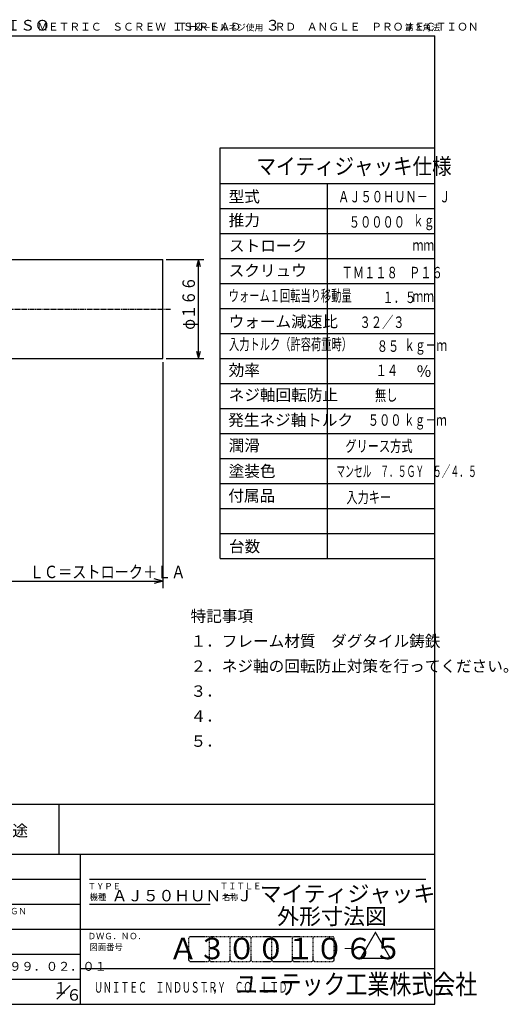
# Model space of a CAD drawing. Extents: x 14 to 422, y 14 to 289.
# Drawn here: x 285 to 422, y 14 to 289 of the extents above; entities that cross this region are included whole.
import ezdxf

# ---------------------------------------------------------------- set-up
doc = ezdxf.new("R2010")
doc.units = 0
doc.linetypes.add('LTYPE1', pattern=[2, 1.4, -0.2, 0.2, -0.2])
doc.linetypes.add('LTYPE2', pattern=[0.375, 0.225, -0.15])
doc.layers.get('0').update_dxf_attribs({"linetype": 'CONTINUOUS'})
doc.layers.add('1', color=7, linetype='CONTINUOUS')
doc.styles.add('KANJI0', font='txt', dxfattribs={"width": 0.828571, "height": 3.5, "bigfont": 'bigfont'})
doc.styles.add('KANJI1', font='txt', dxfattribs={"height": 3.2, "bigfont": 'bigfont'})
doc.styles.add('KANJI10', font='txt', dxfattribs={"height": 1.8, "bigfont": 'bigfont'})
doc.styles.add('KANJI11', font='txt', dxfattribs={"width": 0.888889, "height": 4.5, "bigfont": 'bigfont'})
doc.styles.add('KANJI12', font='txt', dxfattribs={"width": 0.65625, "height": 3.2, "bigfont": 'bigfont'})
doc.styles.add('KANJI13', font='txt', dxfattribs={"width": 0.71875, "height": 3.2, "bigfont": 'bigfont'})
doc.styles.add('KANJI14', font='txt', dxfattribs={"width": 0.6875, "height": 3.2, "bigfont": 'bigfont'})
doc.styles.add('KANJI15', font='txt', dxfattribs={"width": 0.5625, "height": 3.2, "bigfont": 'bigfont'})
doc.styles.add('KANJI16', font='txt', dxfattribs={"height": 4.5, "bigfont": 'bigfont'})
doc.styles.add('KANJI17', font='txt', dxfattribs={"height": 6, "bigfont": 'bigfont'})
doc.styles.add('KANJI18', font='txt', dxfattribs={"height": 2.5, "bigfont": 'bigfont'})
doc.styles.add('KANJI2', font='txt', dxfattribs={"width": 0.944444, "height": 1.8, "bigfont": 'bigfont'})
doc.styles.add('KANJI4', font='txt', dxfattribs={"width": 0.818182, "height": 5.5, "bigfont": 'bigfont'})
doc.styles.add('KANJI5', font='txt', dxfattribs={"width": 0.6, "height": 3, "bigfont": 'bigfont'})
doc.styles.add('KANJI6', font='txt', dxfattribs={"width": 0.78125, "height": 3.2, "bigfont": 'bigfont'})
doc.styles.add('KANJI7', font='txt', dxfattribs={"height": 7, "bigfont": 'bigfont'})
doc.styles.add('KANJI8', font='txt', dxfattribs={"height": 3, "bigfont": 'bigfont'})
doc.styles.add('KANJI9', font='txt', dxfattribs={"height": 2.2, "bigfont": 'bigfont'})

msp = doc.modelspace()

# ---------------------------------------------------------------- linework, layer by layer
at = {"color": 3, "linetype": 'CONTINUOUS'}
for p, q in [((278.6566, 221.9583), (325.435, 221.9583)), ((325.435, 194.2916), (325.435, 221.9583)), ((278.6566, 194.2916), (325.435, 194.2916))]:
    msp.add_line(p, q, dxfattribs=at)
at = {"color": 2, "linetype": 'CONTINUOUS'}
for p, q in [((326.435, 221.9583), (336.935, 221.9583)), ((335.43, 221.95), (334.8941, 219.95)), ((335.9658, 219.95), (335.43, 221.95)), ((335.435, 194.2916), (335.435, 221.9583)), ((334.8941, 196.29), (335.43, 194.29)), ((335.43, 194.29), (335.9658, 196.29)), ((326.435, 194.2916), (336.935, 194.2916))]:
    msp.add_line(p, q, dxfattribs=at)
at = {"color": 2, "linetype": 'LTYPE1'}
msp.add_line((166.1717, 208.125), (327.7233, 208.125), dxfattribs=at)
at = {"layer": '1', "color": 3, "linetype": 'CONTINUOUS'}
for p, q in [((14.47, 284.54), (401.47, 284.54)), ((401.47, 13.54), (401.47, 284.59)), ((341.47, 253.28), (401.47, 253.28)), ((341.47, 138.28), (341.47, 253.28)), ((341.47, 243.28), (401.47, 243.28)), ((371.47, 138.28), (371.47, 243.28)), ((341.47, 236.28), (401.47, 236.28)), ((341.47, 229.28), (401.47, 229.28)), ((341.47, 222.28), (401.47, 222.28)), ((341.47, 215.28), (401.47, 215.28)), ((341.47, 208.28), (401.47, 208.28)), ((341.47, 201.28), (401.47, 201.28)), ((341.47, 194.28), (401.47, 194.28)), ((341.47, 187.28), (401.47, 187.28)), ((341.47, 180.28), (401.47, 180.28)), ((341.47, 173.28), (401.47, 173.28)), ((341.47, 166.28), (401.47, 166.28)), ((341.47, 159.28), (401.47, 159.28)), ((341.47, 152.28), (401.47, 152.28)), ((341.47, 145.28), (401.47, 145.28)), ((341.47, 138.28), (401.47, 138.28)), ((271.47, 69.54), (401.47, 69.54)), ((14.4, 13.54), (401.47, 13.54))]:
    msp.add_line(p, q, dxfattribs=at)
at = {"layer": '1', "color": 2, "linetype": 'CONTINUOUS'}
for p, q in [((325.435, 193.2916), (325.435, 130)), ((325.435, 132), (323.0202, 132.647)), ((278.6566, 132), (325.435, 132)), ((325.435, 132), (323.0202, 131.353)), ((296.47, 55.54), (296.47, 69.54)), ((271.47, 55.54), (401.47, 55.54)), ((302.47, 13.54), (302.47, 55.54)), ((271.47, 48.54), (302.47, 48.54)), ((304.97, 48.54), (398.97, 48.54)), ((271.47, 41.54), (302.47, 41.54)), ((304.97, 41.54), (338.74, 41.54)), ((271.47, 34.54), (401.47, 34.54)), ((271.47, 27.54), (302.47, 27.54)), ((302.47, 23.54), (401.47, 23.54)), ((201.47, 20.54), (302.47, 20.54))]:
    msp.add_line(p, q, dxfattribs=at)
at = {"layer": '1', "color": 3, "linetype": 'LTYPE2'}
for p, q in [((332.73, 32.24), (333.03, 32.54)), ((332.73, 25.84), (332.73, 32.24)), ((333.03, 32.54), (338.23, 32.54)), ((338.23, 32.54), (338.53, 32.24)), ((338.53, 32.24), (338.83, 32.54)), ((338.53, 25.84), (338.53, 32.24)), ((338.83, 32.54), (344.03, 32.54)), ((344.03, 32.54), (344.33, 32.24)), ((344.33, 32.24), (344.63, 32.54)), ((344.33, 25.84), (344.33, 32.24)), ((344.63, 32.54), (349.83, 32.54)), ((349.83, 32.54), (350.13, 32.24)), ((350.13, 32.24), (350.43, 32.54)), ((350.13, 25.84), (350.13, 32.24)), ((350.43, 32.54), (355.63, 32.54)), ((355.63, 32.54), (355.93, 32.24)), ((355.93, 32.24), (356.23, 32.54)), ((355.93, 25.84), (355.93, 32.24)), ((356.23, 32.54), (361.43, 32.54)), ((361.43, 32.54), (361.73, 32.24)), ((361.73, 32.24), (362.03, 32.54)), ((361.73, 25.84), (361.73, 32.24)), ((362.03, 32.54), (367.23, 32.54)), ((367.23, 32.54), (367.53, 32.24)), ((367.53, 32.24), (367.83, 32.54)), ((367.53, 25.84), (367.53, 32.24)), ((367.83, 32.54), (373.03, 32.54)), ((373.03, 32.54), (373.33, 32.24)), ((373.33, 25.84), (373.33, 32.24)), ((332.73, 25.84), (333.03, 25.54)), ((333.03, 25.54), (338.23, 25.54)), ((338.23, 25.54), (338.53, 25.84)), ((338.53, 25.84), (338.83, 25.54)), ((338.83, 25.54), (344.03, 25.54)), ((344.03, 25.54), (344.33, 25.84)), ((344.33, 25.84), (344.63, 25.54)), ((344.63, 25.54), (349.83, 25.54)), ((349.83, 25.54), (350.13, 25.84)), ((350.13, 25.84), (350.43, 25.54)), ((350.43, 25.54), (355.63, 25.54)), ((355.63, 25.54), (355.93, 25.84)), ((355.93, 25.84), (356.23, 25.54)), ((356.23, 25.54), (361.43, 25.54)), ((361.43, 25.54), (361.73, 25.84)), ((361.73, 25.84), (362.03, 25.54)), ((362.03, 25.54), (367.23, 25.54)), ((367.23, 25.54), (367.53, 25.84)), ((367.53, 25.84), (367.83, 25.54)), ((367.83, 25.54), (373.03, 25.54)), ((373.03, 25.54), (373.33, 25.84))]:
    msp.add_line(p, q, dxfattribs=at)
at = {"layer": '1', "color": 4, "linetype": 'CONTINUOUS'}
msp.add_line((295.79, 15.02), (299.52, 18.76), dxfattribs=at)

# ---------------------------------------------------------------- texts
at = {"color": 4, "linetype": 'CONTINUOUS', "style": 'KANJI0', "width": 0.828571}
msp.add_text('φ１６６', height=3.5, rotation=90, dxfattribs=at).set_placement((334.435, 202.325))
msp.add_text('ＬＣ＝ストローク＋ＬＡ', height=3.5, dxfattribs=at).set_placement((288.2625, 132.7917))
at = {"layer": '1', "color": 4, "linetype": 'CONTINUOUS'}
for s, height, style, p in [('ＩＳＯ', 3, 'KANJI8', (281.54, 286.04)), ('ＭＥＴＲＩＣ\u3000ＳＣＲＥＷ\u3000ＴＨＲＥＡＤ', 2.2, 'KANJI9', (290.33, 286.04)), ('ＩＳＯ', 2.2, 'KANJI9', (328.03, 286.04)), ('メートルネジ使用', 1.8, 'KANJI10', (333.92, 286.04)), ('３', 3, 'KANJI8', (354.13, 286.04)), ('ＲＤ\u3000ＡＮＧＬＥ\u3000ＰＲＯＪＥＣＴＩＯＮ', 2.2, 'KANJI9', (356.72, 286.04)), ('第３角法', 1.8, 'KANJI10', (393.15, 286.04)), ('型式', 3.2, 'KANJI1', (343.87, 237.99)), ('推力', 3.2, 'KANJI1', (343.87, 231.36)), ('ストローク', 3.2, 'KANJI1', (343.97, 224.23)), ('スクリュウ', 3.2, 'KANJI1', (343.88, 217.28)), ('ウォーム減速比', 3.2, 'KANJI1', (343.87, 203.01)), ('効率', 3.2, 'KANJI1', (343.87, 189.41)), ('％', 3.2, 'KANJI1', (396.29, 189.09)), ('ネジ軸回転防止', 3.2, 'KANJI1', (343.87, 182.47)), ('発生ネジ軸トルク', 3.2, 'KANJI1', (343.73, 175.45)), ('潤滑', 3.2, 'KANJI1', (343.87, 168.34)), ('塗装色', 3.2, 'KANJI1', (343.87, 161.15)), ('付属品', 3.2, 'KANJI1', (343.77, 154.27)), ('台数', 3.2, 'KANJI1', (343.97, 140.08)), ('特記事項', 3.2, 'KANJI1', (333.22, 120.59)), ('１．フレーム材質\u3000ダグタイル鋳鉄', 3.2, 'KANJI1', (333.22, 113.59)), ('２．ネジ軸の回転防止対策を行ってください。', 3.2, 'KANJI1', (333.22, 106.59)), ('３．', 3.2, 'KANJI1', (333.22, 99.59)), ('４．', 3.2, 'KANJI1', (333.22, 92.59)), ('５．', 3.2, 'KANJI1', (333.22, 85.59)), ('用途', 3.2, 'KANJI1', (279.02, 60.54)), ('マイティジャッキ', 4.5, 'KANJI16', (352.52, 42.25)), ('ＡＪ５０ＨＵＮ－Ｊ', 3.2, 'KANJI1', (311.19, 42.36)), ('外形寸法図', 4.5, 'KANJI16', (357.41, 35.9)), ('△', 7, 'KANJI7', (380.13, 26.12)), ('９９．０２．０１', 2.5, 'KANJI18', (282.52, 22.91)), ('１', 3.2, 'KANJI1', (294.74, 16.55)), ('６', 3.2, 'KANJI1', (298.44, 14.57))]:
    msp.add_text(s, height=height, dxfattribs=dict(at, style=style)).set_placement(p)
at = {"layer": '1', "color": 3, "linetype": 'CONTINUOUS'}
for s, height, style, width, p in [('マイティジャッキ仕様', 4.5, 'KANJI11', 0.888889, (351.64, 245.83)), ('ユニテック工業株式会社', 5.5, 'KANJI4', 0.818182, (345.82, 16.39)), ('ＵＮＩＴＥＣ\u3000ＩＮＤＵＳＴＲＹ\u3000ＣＯ\u3000ＬＴＤ．', 3, 'KANJI5', 0.6, (306.26, 16.8)), ('．，', 3, 'KANJI5', 0.6, (337.05, 16.86))]:
    msp.add_text(s, height=height, dxfattribs=dict(at, style=style, width=width)).set_placement(p)
at = {"layer": '1', "color": 4, "linetype": 'CONTINUOUS'}
for s, height, style, width, p in [('ＡＪ５０ＨＵＮ－\u3000Ｊ', 3.2, 'KANJI13', 0.71875, (374.47, 237.98)), ('ｋｇ', 3.2, 'KANJI14', 0.6875, (395.43, 231.25)), ('５００００', 3.2, 'KANJI13', 0.71875, (377.47, 230.9)), ('ｍｍ', 3.2, 'KANJI14', 0.6875, (395.31, 224.42)), ('ＴＭ１１８\u3000Ｐ１６', 3.2, 'KANJI13', 0.71875, (375.47, 216.73)), ('ウォーム１回転当り移動量', 3.2, 'KANJI12', 0.65625, (343.87, 210.26)), ('１．５', 3.2, 'KANJI13', 0.71875, (386.87, 209.8)), ('ｍｍ', 3.2, 'KANJI14', 0.6875, (395.27, 210.12)), ('３２／３', 3.2, 'KANJI13', 0.71875, (380.47, 202.83)), ('入力トルク（許容荷重時）', 3.2, 'KANJI12', 0.65625, (343.96, 196.65)), ('８５', 3.2, 'KANJI13', 0.71875, (385.28, 196.15)), ('ｋｇ－ｍ', 3.2, 'KANJI14', 0.6875, (392.95, 196.41)), ('１４', 3.2, 'KANJI13', 0.71875, (384.97, 189.35)), ('無し', 3.2, 'KANJI13', 0.71875, (384.77, 182.39)), ('５００', 3.2, 'KANJI13', 0.71875, (382.78, 175.45)), ('ｋｇ－ｍ', 3.2, 'KANJI14', 0.6875, (392.86, 175.46)), ('グリース方式', 3.2, 'KANJI13', 0.71875, (376.47, 168.16)), ('マンセル\u3000７．５ＧＹ\u3000５／４．５', 3.2, 'KANJI15', 0.5625, (373.97, 161.11)), ('入力キー', 3.2, 'KANJI13', 0.71875, (376.77, 153.83)), ('ＴＹＰＥ', 1.8, 'KANJI2', 0.944444, (304.47, 45.73)), ('ＴＩＴＬＥ', 1.8, 'KANJI2', 0.944444, (341.42, 45.75)), ('機種', 1.8, 'KANJI2', 0.944444, (304.97, 42.68)), ('名称', 1.8, 'KANJI2', 0.944444, (341.97, 42.62)), ('ＤＥＳＩＧＮ', 1.8, 'KANJI2', 0.944444, (273.47, 38.73)), ('ＤＷＧ．ＮＯ．', 1.8, 'KANJI2', 0.944444, (304.47, 31.74)), ('図面番号', 1.8, 'KANJI2', 0.944444, (304.97, 28.67)), ('－', 3.2, 'KANJI6', 0.78125, (375.87, 27.55))]:
    msp.add_text(s, height=height, dxfattribs=dict(at, style=style, width=width)).set_placement(p)
at = {"layer": '1', "color": 3, "linetype": 'CONTINUOUS', "style": 'KANJI17'}
msp.add_text('Ａ３００１０６５', height=6, dxfattribs=at).set_placement((327.03, 26.15))

doc.saveas('drawing.dxf')
